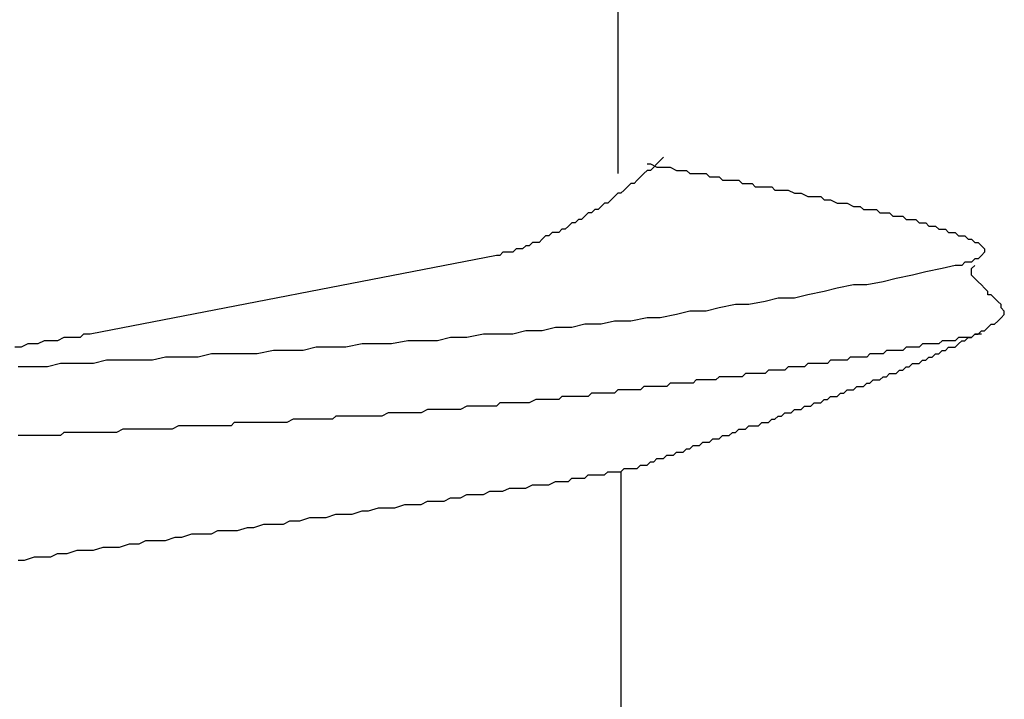
# Model space of a CAD drawing. Units: millimetres. Extents: x 0 to 2760, y 0 to 1910.
# Drawn here: x 1379 to 1383, y 841 to 843 of the extents above; entities that cross this region are included whole.
import ezdxf

# ---------------------------------------------------------------- set-up
doc = ezdxf.new("R2010")
doc.units = ezdxf.units.MM
doc.layers.add('KANAMONO_SCREW', color=4, linetype='Continuous')
doc.layers.add('SUNPO', color=7, linetype='Continuous')

# ---------------------------------------------------------------- blocks, each defined once
blk = doc.blocks.new('ultla60')
at = {"layer": 'KANAMONO_SCREW'}
for p, q in [((2.3299, -45.643), (2.3299, -46.8706)), ((2.4927, -46.8205), (2.4802, -46.833)), ((2.5052, -46.8079), (2.4927, -46.8205)), ((2.4426, -46.858), (2.4301, -46.8706)), ((2.4426, -46.833), (2.4551, -46.833)), ((2.4551, -46.858), (2.4426, -46.858)), ((2.4551, -46.833), (2.4802, -46.8455)), ((2.4676, -46.8455), (2.4551, -46.858)), ((2.4802, -46.833), (2.4676, -46.8455)), ((2.4802, -46.8455), (2.4927, -46.8455)), ((2.4927, -46.8455), (2.5177, -46.8455)), ((2.5177, -46.8455), (2.5303, -46.8455)), ((2.5303, -46.8455), (2.5553, -46.858)), ((2.5553, -46.858), (2.5678, -46.858)), ((2.5678, -46.858), (2.5929, -46.858)), ((2.5929, -46.858), (2.6054, -46.8706)), ((2.405, -46.8956), (2.3925, -46.9081)), ((2.4175, -46.8831), (2.405, -46.8956)), ((2.4301, -46.8706), (2.4175, -46.8831)), ((2.6054, -46.8706), (2.6305, -46.8706)), ((2.6305, -46.8706), (2.643, -46.8706)), ((2.643, -46.8706), (2.6681, -46.8706)), ((2.6681, -46.8706), (2.6806, -46.8831)), ((2.6806, -46.8831), (2.7056, -46.8831)), ((2.7056, -46.8831), (2.7182, -46.8831)), ((2.7182, -46.8831), (2.7307, -46.8956)), ((2.7307, -46.8956), (2.7557, -46.8956)), ((2.7557, -46.8956), (2.7683, -46.8956)), ((2.7683, -46.8956), (2.7933, -46.8956)), ((2.7933, -46.8956), (2.8058, -46.9081)), ((2.3549, -46.9332), (2.3424, -46.9457)), ((2.3674, -46.9207), (2.3549, -46.9332)), ((2.38, -46.9081), (2.3674, -46.9207)), ((2.3925, -46.9081), (2.38, -46.9081)), ((2.8058, -46.9081), (2.8309, -46.9081)), ((2.8309, -46.9081), (2.8434, -46.9081)), ((2.8434, -46.9081), (2.8559, -46.9207)), ((2.8559, -46.9207), (2.881, -46.9207)), ((2.881, -46.9207), (2.8935, -46.9207)), ((2.8935, -46.9207), (2.9186, -46.9207)), ((2.9186, -46.9207), (2.9311, -46.9332)), ((2.9311, -46.9332), (2.9436, -46.9332)), ((2.9436, -46.9332), (2.9687, -46.9332)), ((2.9687, -46.9332), (2.9812, -46.9332)), ((2.9812, -46.9332), (3.0063, -46.9457)), ((2.3048, -46.9708), (2.2923, -46.9833)), ((2.3173, -46.9582), (2.3048, -46.9708)), ((2.3299, -46.9457), (2.3173, -46.9582)), ((2.3424, -46.9457), (2.3299, -46.9457)), ((3.0063, -46.9457), (3.0188, -46.9457)), ((3.0188, -46.9457), (3.0313, -46.9457)), ((3.0313, -46.9457), (3.0564, -46.9582)), ((3.0564, -46.9582), (3.0689, -46.9582)), ((3.0689, -46.9582), (3.0814, -46.9582)), ((3.0814, -46.9582), (3.1065, -46.9582)), ((3.1065, -46.9582), (3.119, -46.9708)), ((3.119, -46.9708), (3.1315, -46.9708)), ((3.1315, -46.9708), (3.1441, -46.9708)), ((3.1441, -46.9708), (3.1691, -46.9833)), ((2.2422, -47.0084), (2.2296, -47.0209)), ((2.2547, -47.0084), (2.2422, -47.0084)), ((2.2672, -46.9958), (2.2547, -47.0084)), ((2.2797, -46.9833), (2.2672, -46.9958)), ((2.2923, -46.9833), (2.2797, -46.9833)), ((3.1691, -46.9833), (3.1816, -46.9833)), ((3.1816, -46.9833), (3.1942, -46.9833)), ((3.1942, -46.9833), (3.2067, -46.9833)), ((3.2067, -46.9833), (3.2317, -46.9958)), ((3.2317, -46.9958), (3.2443, -46.9958)), ((3.2443, -46.9958), (3.2568, -46.9958)), ((3.2568, -46.9958), (3.2693, -47.0084)), ((3.2693, -47.0084), (3.2818, -47.0084)), ((3.2818, -47.0084), (3.2944, -47.0084)), ((3.2944, -47.0084), (3.3194, -47.0084)), ((3.3194, -47.0084), (3.3319, -47.0209)), ((2.1795, -47.0459), (2.167, -47.0585)), ((2.1921, -47.0459), (2.1795, -47.0459)), ((2.2046, -47.0334), (2.1921, -47.0459)), ((2.2171, -47.0209), (2.2046, -47.0334)), ((2.2296, -47.0209), (2.2171, -47.0209)), ((3.3319, -47.0209), (3.3445, -47.0209)), ((3.3445, -47.0209), (3.357, -47.0209)), ((3.357, -47.0209), (3.3695, -47.0209)), ((3.3695, -47.0209), (3.382, -47.0334)), ((3.382, -47.0334), (3.3946, -47.0334)), ((3.3946, -47.0334), (3.4071, -47.0334)), ((3.4071, -47.0334), (3.4196, -47.0334)), ((3.4196, -47.0334), (3.4322, -47.0459)), ((3.4322, -47.0459), (3.4447, -47.0459)), ((3.4447, -47.0459), (3.4572, -47.0459)), ((3.4572, -47.0459), (3.4697, -47.0459)), ((3.4697, -47.0459), (3.4823, -47.0585)), ((2.1169, -47.0835), (2.1044, -47.096)), ((2.1294, -47.0835), (2.1169, -47.0835)), ((2.142, -47.071), (2.1294, -47.0835)), ((2.1545, -47.0585), (2.142, -47.071)), ((2.167, -47.0585), (2.1545, -47.0585)), ((3.4823, -47.0585), (3.4948, -47.0585)), ((3.4948, -47.0585), (3.5073, -47.0585)), ((3.5073, -47.0585), (3.5198, -47.071)), ((3.5198, -47.071), (3.5324, -47.071)), ((3.5324, -47.071), (3.5449, -47.071)), ((3.5449, -47.071), (3.5574, -47.0835)), ((3.5574, -47.0835), (3.5699, -47.0835)), ((3.5699, -47.0835), (3.5825, -47.0835)), ((3.5825, -47.0835), (3.595, -47.096)), ((2.0418, -47.1211), (2.0292, -47.1336)), ((2.0543, -47.1086), (2.0418, -47.1211)), ((2.0668, -47.1086), (2.0543, -47.1086)), ((2.0793, -47.096), (2.0668, -47.1086)), ((2.0919, -47.096), (2.0793, -47.096)), ((2.1044, -47.096), (2.0919, -47.096)), ((3.595, -47.096), (3.6075, -47.096)), ((3.6075, -47.096), (3.62, -47.096)), ((3.62, -47.096), (3.6326, -47.1086)), ((3.6326, -47.1086), (3.6451, -47.1086)), ((3.6451, -47.1086), (3.6576, -47.1086)), ((3.6576, -47.1086), (3.6701, -47.1211)), ((3.6701, -47.1211), (3.6827, -47.1211)), ((3.6827, -47.1211), (3.6952, -47.1336)), ((1.9415, -47.1587), (1.929, -47.1712)), ((1.9541, -47.1587), (1.9415, -47.1587)), ((1.9666, -47.1587), (1.9541, -47.1587)), ((1.9791, -47.1461), (1.9666, -47.1587)), ((1.9916, -47.1461), (1.9791, -47.1461)), ((2.0042, -47.1336), (1.9916, -47.1461)), ((2.0167, -47.1336), (2.0042, -47.1336)), ((2.0292, -47.1336), (2.0167, -47.1336)), ((3.6952, -47.1336), (3.7077, -47.1336)), ((3.7077, -47.1336), (3.7203, -47.1461)), ((3.7203, -47.1461), (3.7328, -47.1587)), ((3.7328, -47.1587), (3.7328, -47.1712)), ((1.8664, -47.1837), (0.3132, -47.4843)), ((1.8789, -47.1837), (1.8664, -47.1837)), ((1.8914, -47.1712), (1.8789, -47.1837)), ((1.904, -47.1712), (1.8914, -47.1712)), ((1.9165, -47.1712), (1.904, -47.1712)), ((1.929, -47.1712), (1.9165, -47.1712)), ((3.6952, -47.1962), (3.6827, -47.2088)), ((3.7077, -47.1962), (3.6952, -47.1962)), ((3.7203, -47.1837), (3.7077, -47.1962)), ((3.7328, -47.1712), (3.7203, -47.1837)), ((3.5699, -47.2338), (3.5073, -47.2463)), ((3.62, -47.2213), (3.5699, -47.2338)), ((3.6326, -47.2213), (3.62, -47.2213)), ((3.6451, -47.2213), (3.6326, -47.2213)), ((3.6576, -47.2088), (3.6451, -47.2213)), ((3.6701, -47.2088), (3.6576, -47.2088)), ((3.6827, -47.2088), (3.6701, -47.2088)), ((3.6827, -47.2338), (3.6952, -47.2213)), ((3.6827, -47.2463), (3.6827, -47.2338)), ((3.3946, -47.2714), (3.3445, -47.2839)), ((3.4572, -47.2589), (3.3946, -47.2714)), ((3.5073, -47.2463), (3.4572, -47.2589)), ((3.6827, -47.2589), (3.6827, -47.2463)), ((3.6952, -47.2714), (3.6827, -47.2589)), ((3.7077, -47.2839), (3.6952, -47.2714)), ((3.1691, -47.309), (3.119, -47.3215)), ((3.2317, -47.2965), (3.1691, -47.309)), ((3.2818, -47.2965), (3.2317, -47.2965)), ((3.3445, -47.2839), (3.2818, -47.2965)), ((3.7203, -47.2965), (3.7077, -47.2839)), ((3.7328, -47.309), (3.7203, -47.2965)), ((3.7453, -47.3215), (3.7328, -47.309)), ((2.9436, -47.3466), (2.8935, -47.3591)), ((3.0063, -47.3466), (2.9436, -47.3466)), ((3.0564, -47.334), (3.0063, -47.3466)), ((3.119, -47.3215), (3.0564, -47.334)), ((3.7453, -47.334), (3.7453, -47.3215)), ((3.7578, -47.334), (3.7453, -47.334)), ((3.7704, -47.3466), (3.7578, -47.334)), ((3.7829, -47.3591), (3.7704, -47.3466)), ((2.7182, -47.3841), (2.6681, -47.3967)), ((2.7808, -47.3716), (2.7182, -47.3841)), ((2.8309, -47.3716), (2.7808, -47.3716)), ((2.8935, -47.3591), (2.8309, -47.3716)), ((3.7954, -47.3716), (3.7829, -47.3591)), ((3.7954, -47.3841), (3.7954, -47.3716)), ((3.8079, -47.3967), (3.7954, -47.3841)), ((2.4426, -47.4217), (2.38, -47.4342)), ((2.4927, -47.4217), (2.4426, -47.4217)), ((2.5553, -47.4092), (2.4927, -47.4217)), ((2.6054, -47.3967), (2.5553, -47.4092)), ((2.6681, -47.3967), (2.6054, -47.3967)), ((3.7829, -47.4342), (3.7954, -47.4217)), ((3.7954, -47.4217), (3.8079, -47.4092)), ((3.8079, -47.4092), (3.8079, -47.3967)), ((2.0919, -47.4593), (2.0418, -47.4718)), ((2.1545, -47.4593), (2.0919, -47.4593)), ((2.2046, -47.4468), (2.1545, -47.4593)), ((2.2672, -47.4468), (2.2046, -47.4468)), ((2.3173, -47.4342), (2.2672, -47.4468)), ((2.38, -47.4342), (2.3173, -47.4342)), ((3.7328, -47.4718), (3.7453, -47.4593)), ((3.7453, -47.4593), (3.7578, -47.4468)), ((3.7578, -47.4468), (3.7704, -47.4468)), ((3.7704, -47.4468), (3.7829, -47.4342)), ((0.2129, -47.4969), (0.1879, -47.5094)), ((0.2255, -47.4969), (0.2129, -47.4969)), ((0.2505, -47.4969), (0.2255, -47.4969)), ((0.2756, -47.4969), (0.2505, -47.4969)), ((0.2881, -47.4843), (0.2756, -47.4969)), ((0.3132, -47.4843), (0.2881, -47.4843)), ((1.691, -47.4969), (1.6409, -47.5094)), ((1.7537, -47.4969), (1.691, -47.4969)), ((1.8163, -47.4843), (1.7537, -47.4969)), ((1.8664, -47.4843), (1.8163, -47.4843)), ((1.929, -47.4843), (1.8664, -47.4843)), ((1.9791, -47.4718), (1.929, -47.4843)), ((2.0418, -47.4718), (1.9791, -47.4718)), ((3.6326, -47.4969), (3.62, -47.5094)), ((3.6451, -47.4969), (3.6326, -47.4969)), ((3.6576, -47.4969), (3.6451, -47.4969)), ((3.6576, -47.5094), (3.6701, -47.4969)), ((3.6701, -47.4969), (3.6576, -47.4969)), ((3.6701, -47.4969), (3.6827, -47.4969)), ((3.6827, -47.4969), (3.6701, -47.4969)), ((3.6827, -47.4969), (3.6952, -47.4843)), ((3.6952, -47.4843), (3.6827, -47.4969)), ((3.6952, -47.4843), (3.7077, -47.4843)), ((3.7077, -47.4843), (3.6952, -47.4843)), ((3.7077, -47.4843), (3.7203, -47.4718)), ((3.7203, -47.4843), (3.7077, -47.4843)), ((3.7203, -47.4718), (3.7328, -47.4718)), ((0.0501, -47.5344), (0.0251, -47.5344)), ((0.0752, -47.5219), (0.0501, -47.5344)), ((0.1002, -47.5219), (0.0752, -47.5219)), ((0.1127, -47.5219), (0.1002, -47.5219)), ((0.1378, -47.5094), (0.1127, -47.5219)), ((0.1628, -47.5094), (0.1378, -47.5094)), ((0.1879, -47.5094), (0.1628, -47.5094)), ((1.1775, -47.5344), (1.1273, -47.547)), ((1.2401, -47.5344), (1.1775, -47.5344)), ((1.2902, -47.5344), (1.2401, -47.5344)), ((1.3528, -47.5219), (1.2902, -47.5344)), ((1.4154, -47.5219), (1.3528, -47.5219)), ((1.4656, -47.5219), (1.4154, -47.5219)), ((1.5282, -47.5094), (1.4656, -47.5219)), ((1.5783, -47.5094), (1.5282, -47.5094)), ((1.6409, -47.5094), (1.5783, -47.5094)), ((3.4322, -47.5344), (3.4196, -47.547)), ((3.4447, -47.5344), (3.4322, -47.5344)), ((3.4572, -47.5344), (3.4447, -47.5344)), ((3.4697, -47.5344), (3.4572, -47.5344)), ((3.4823, -47.5344), (3.4697, -47.5344)), ((3.4948, -47.5219), (3.4823, -47.5344)), ((3.5073, -47.5219), (3.4948, -47.5219)), ((3.5324, -47.5219), (3.5073, -47.5219)), ((3.5449, -47.5219), (3.5324, -47.5219)), ((3.5574, -47.5219), (3.5449, -47.5219)), ((3.5699, -47.5094), (3.5574, -47.5219)), ((3.5825, -47.5094), (3.5699, -47.5094)), ((3.595, -47.5094), (3.5825, -47.5094)), ((3.5825, -47.547), (3.595, -47.5344)), ((3.6075, -47.5094), (3.595, -47.5094)), ((3.595, -47.5344), (3.6075, -47.5344)), ((3.62, -47.5094), (3.6075, -47.5094)), ((3.6075, -47.5344), (3.62, -47.5344)), ((3.62, -47.5344), (3.6326, -47.5219)), ((3.6326, -47.5219), (3.6451, -47.5094)), ((3.6451, -47.5094), (3.6576, -47.5094)), ((0.6013, -47.572), (0.5511, -47.5846)), ((0.6639, -47.572), (0.6013, -47.572)), ((0.7265, -47.572), (0.6639, -47.572)), ((0.7766, -47.5595), (0.7265, -47.572)), ((0.8392, -47.5595), (0.7766, -47.5595)), ((0.8894, -47.5595), (0.8392, -47.5595)), ((0.952, -47.5595), (0.8894, -47.5595)), ((1.0146, -47.547), (0.952, -47.5595)), ((1.0647, -47.547), (1.0146, -47.547)), ((1.1273, -47.547), (1.0647, -47.547)), ((3.2192, -47.572), (3.2067, -47.5846)), ((3.2317, -47.572), (3.2192, -47.572)), ((3.2443, -47.572), (3.2317, -47.572)), ((3.2568, -47.572), (3.2443, -47.572)), ((3.2693, -47.572), (3.2568, -47.572)), ((3.2818, -47.572), (3.2693, -47.572)), ((3.2944, -47.5595), (3.2818, -47.572)), ((3.3069, -47.5595), (3.2944, -47.5595)), ((3.3194, -47.5595), (3.3069, -47.5595)), ((3.3319, -47.5595), (3.3194, -47.5595)), ((3.3445, -47.5595), (3.3319, -47.5595)), ((3.357, -47.547), (3.3445, -47.5595)), ((3.3695, -47.547), (3.357, -47.547)), ((3.382, -47.547), (3.3695, -47.547)), ((3.3946, -47.547), (3.382, -47.547)), ((3.4071, -47.547), (3.3946, -47.547)), ((3.4196, -47.547), (3.4071, -47.547)), ((3.5073, -47.5846), (3.5198, -47.572)), ((3.5198, -47.572), (3.5324, -47.572)), ((3.5324, -47.572), (3.5449, -47.5595)), ((3.5449, -47.5595), (3.5574, -47.5595)), ((3.5574, -47.5595), (3.5699, -47.547)), ((3.5699, -47.547), (3.5825, -47.547)), ((0.0877, -47.6096), (0.0376, -47.6096)), ((0.1503, -47.6096), (0.0877, -47.6096)), ((0.2004, -47.5971), (0.1503, -47.6096)), ((0.263, -47.5971), (0.2004, -47.5971)), ((0.3257, -47.5971), (0.263, -47.5971)), ((0.3758, -47.5846), (0.3257, -47.5971)), ((0.4384, -47.5846), (0.3758, -47.5846)), ((0.4885, -47.5846), (0.4384, -47.5846)), ((0.5511, -47.5846), (0.4885, -47.5846)), ((2.9812, -47.6096), (2.9687, -47.6221)), ((2.9937, -47.6096), (2.9812, -47.6096)), ((3.0063, -47.6096), (2.9937, -47.6096)), ((3.0188, -47.6096), (3.0063, -47.6096)), ((3.0313, -47.6096), (3.0188, -47.6096)), ((3.0438, -47.6096), (3.0313, -47.6096)), ((3.0564, -47.5971), (3.0438, -47.6096)), ((3.0689, -47.5971), (3.0564, -47.5971)), ((3.0814, -47.5971), (3.0689, -47.5971)), ((3.0939, -47.5971), (3.0814, -47.5971)), ((3.1065, -47.5971), (3.0939, -47.5971)), ((3.1315, -47.5971), (3.1065, -47.5971)), ((3.1441, -47.5846), (3.1315, -47.5971)), ((3.1566, -47.5846), (3.1441, -47.5846)), ((3.1691, -47.5846), (3.1566, -47.5846)), ((3.1816, -47.5846), (3.1691, -47.5846)), ((3.1942, -47.5846), (3.1816, -47.5846)), ((3.2067, -47.5846), (3.1942, -47.5846)), ((3.4196, -47.6221), (3.4322, -47.6096)), ((3.4322, -47.6096), (3.4447, -47.6096)), ((3.4447, -47.6096), (3.4572, -47.5971)), ((3.4572, -47.5971), (3.4697, -47.5971)), ((3.4697, -47.5971), (3.4823, -47.5971)), ((3.4823, -47.5971), (3.4948, -47.5846)), ((3.4948, -47.5846), (3.5073, -47.5846)), ((2.7182, -47.6472), (2.7056, -47.6597)), ((2.7307, -47.6472), (2.7182, -47.6472)), ((2.7432, -47.6472), (2.7307, -47.6472)), ((2.7557, -47.6472), (2.7432, -47.6472)), ((2.7808, -47.6472), (2.7557, -47.6472)), ((2.7933, -47.6472), (2.7808, -47.6472)), ((2.8058, -47.6472), (2.7933, -47.6472)), ((2.8184, -47.6347), (2.8058, -47.6472)), ((2.8309, -47.6347), (2.8184, -47.6347)), ((2.8434, -47.6347), (2.8309, -47.6347)), ((2.8559, -47.6347), (2.8434, -47.6347)), ((2.8685, -47.6347), (2.8559, -47.6347)), ((2.881, -47.6347), (2.8685, -47.6347)), ((2.8935, -47.6347), (2.881, -47.6347)), ((2.9061, -47.6221), (2.8935, -47.6347)), ((2.9186, -47.6221), (2.9061, -47.6221)), ((2.9311, -47.6221), (2.9186, -47.6221)), ((2.9436, -47.6221), (2.9311, -47.6221)), ((2.9562, -47.6221), (2.9436, -47.6221)), ((2.9687, -47.6221), (2.9562, -47.6221)), ((3.3319, -47.6597), (3.3445, -47.6472)), ((3.3445, -47.6472), (3.357, -47.6472)), ((3.357, -47.6472), (3.3695, -47.6347)), ((3.3695, -47.6347), (3.382, -47.6347)), ((3.382, -47.6347), (3.3946, -47.6347)), ((3.3946, -47.6347), (3.4071, -47.6221)), ((3.4071, -47.6221), (3.4196, -47.6221)), ((2.4301, -47.6848), (2.4175, -47.6973)), ((2.4426, -47.6848), (2.4301, -47.6848)), ((2.4676, -47.6848), (2.4426, -47.6848)), ((2.4802, -47.6848), (2.4676, -47.6848)), ((2.4927, -47.6848), (2.4802, -47.6848)), ((2.5052, -47.6848), (2.4927, -47.6848)), ((2.5177, -47.6848), (2.5052, -47.6848)), ((2.5303, -47.6722), (2.5177, -47.6848)), ((2.5428, -47.6722), (2.5303, -47.6722)), ((2.5553, -47.6722), (2.5428, -47.6722)), ((2.5678, -47.6722), (2.5553, -47.6722)), ((2.5804, -47.6722), (2.5678, -47.6722)), ((2.5929, -47.6722), (2.5804, -47.6722)), ((2.6054, -47.6722), (2.5929, -47.6722)), ((2.618, -47.6722), (2.6054, -47.6722)), ((2.6305, -47.6597), (2.618, -47.6722)), ((2.643, -47.6597), (2.6305, -47.6597)), ((2.6555, -47.6597), (2.643, -47.6597)), ((2.6681, -47.6597), (2.6555, -47.6597)), ((2.6806, -47.6597), (2.6681, -47.6597)), ((2.6931, -47.6597), (2.6806, -47.6597)), ((2.7056, -47.6597), (2.6931, -47.6597)), ((3.2317, -47.6973), (3.2443, -47.6848)), ((3.2443, -47.6848), (3.2568, -47.6848)), ((3.2568, -47.6848), (3.2693, -47.6848)), ((3.2693, -47.6848), (3.2818, -47.6722)), ((3.2818, -47.6722), (3.2944, -47.6722)), ((3.2944, -47.6722), (3.3069, -47.6597)), ((3.3069, -47.6597), (3.3194, -47.6597)), ((3.3194, -47.6597), (3.3319, -47.6597)), ((2.1169, -47.7223), (2.1044, -47.7349)), ((2.1294, -47.7223), (2.1169, -47.7223)), ((2.142, -47.7223), (2.1294, -47.7223)), ((2.1545, -47.7223), (2.142, -47.7223)), ((2.167, -47.7223), (2.1545, -47.7223)), ((2.1921, -47.7223), (2.167, -47.7223)), ((2.2046, -47.7223), (2.1921, -47.7223)), ((2.2171, -47.7223), (2.2046, -47.7223)), ((2.2296, -47.7098), (2.2171, -47.7223)), ((2.2422, -47.7098), (2.2296, -47.7098)), ((2.2547, -47.7098), (2.2422, -47.7098)), ((2.2672, -47.7098), (2.2547, -47.7098)), ((2.2797, -47.7098), (2.2672, -47.7098)), ((2.2923, -47.7098), (2.2797, -47.7098)), ((2.3048, -47.7098), (2.2923, -47.7098)), ((2.3173, -47.7098), (2.3048, -47.7098)), ((2.3299, -47.6973), (2.3173, -47.7098)), ((2.3424, -47.6973), (2.3299, -47.6973)), ((2.3549, -47.6973), (2.3424, -47.6973)), ((2.3674, -47.6973), (2.3549, -47.6973)), ((2.38, -47.6973), (2.3674, -47.6973)), ((2.3925, -47.6973), (2.38, -47.6973)), ((2.405, -47.6973), (2.3925, -47.6973)), ((2.4175, -47.6973), (2.405, -47.6973)), ((3.1315, -47.7349), (3.1441, -47.7223)), ((3.1441, -47.7223), (3.1566, -47.7223)), ((3.1566, -47.7223), (3.1691, -47.7223)), ((3.1691, -47.7223), (3.1816, -47.7098)), ((3.1816, -47.7098), (3.1942, -47.7098)), ((3.1942, -47.7098), (3.2067, -47.6973)), ((3.2067, -47.6973), (3.2192, -47.6973)), ((3.2192, -47.6973), (3.2317, -47.6973)), ((1.7537, -47.7599), (1.7286, -47.7724)), ((1.7787, -47.7599), (1.7537, -47.7599)), ((1.7912, -47.7599), (1.7787, -47.7599)), ((1.8163, -47.7599), (1.7912, -47.7599)), ((1.8413, -47.7599), (1.8163, -47.7599)), ((1.8664, -47.7599), (1.8413, -47.7599)), ((1.8789, -47.7474), (1.8664, -47.7599)), ((1.904, -47.7474), (1.8789, -47.7474)), ((1.929, -47.7474), (1.904, -47.7474)), ((1.9415, -47.7474), (1.929, -47.7474)), ((1.9666, -47.7474), (1.9415, -47.7474)), ((1.9916, -47.7474), (1.9666, -47.7474)), ((2.0167, -47.7349), (1.9916, -47.7474)), ((2.0292, -47.7349), (2.0167, -47.7349)), ((2.0543, -47.7349), (2.0292, -47.7349)), ((2.0668, -47.7349), (2.0543, -47.7349)), ((2.0793, -47.7349), (2.0668, -47.7349)), ((2.0919, -47.7349), (2.0793, -47.7349)), ((2.1044, -47.7349), (2.0919, -47.7349)), ((3.0313, -47.7724), (3.0438, -47.7599)), ((3.0438, -47.7599), (3.0564, -47.7599)), ((3.0564, -47.7599), (3.0689, -47.7599)), ((3.0689, -47.7599), (3.0814, -47.7474)), ((3.0814, -47.7474), (3.0939, -47.7474)), ((3.0939, -47.7474), (3.1065, -47.7474)), ((3.1065, -47.7474), (3.119, -47.7349)), ((3.119, -47.7349), (3.1315, -47.7349)), ((1.2526, -47.7975), (1.2401, -47.81)), ((1.2777, -47.7975), (1.2526, -47.7975)), ((1.3027, -47.7975), (1.2777, -47.7975)), ((1.3278, -47.7975), (1.3027, -47.7975)), ((1.3403, -47.7975), (1.3278, -47.7975)), ((1.3653, -47.7975), (1.3403, -47.7975)), ((1.3904, -47.7975), (1.3653, -47.7975)), ((1.4154, -47.7975), (1.3904, -47.7975)), ((1.428, -47.7975), (1.4154, -47.7975)), ((1.453, -47.785), (1.428, -47.7975)), ((1.4781, -47.785), (1.453, -47.785)), ((1.4906, -47.785), (1.4781, -47.785)), ((1.5157, -47.785), (1.4906, -47.785)), ((1.5407, -47.785), (1.5157, -47.785)), ((1.5658, -47.785), (1.5407, -47.785)), ((1.5783, -47.785), (1.5658, -47.785)), ((1.6033, -47.7724), (1.5783, -47.785)), ((1.6284, -47.7724), (1.6033, -47.7724)), ((1.6409, -47.7724), (1.6284, -47.7724)), ((1.666, -47.7724), (1.6409, -47.7724)), ((1.691, -47.7724), (1.666, -47.7724)), ((1.7161, -47.7724), (1.691, -47.7724)), ((1.7286, -47.7724), (1.7161, -47.7724)), ((2.9311, -47.81), (2.9436, -47.7975)), ((2.9436, -47.7975), (2.9562, -47.7975)), ((2.9562, -47.7975), (2.9687, -47.785)), ((2.9687, -47.785), (2.9812, -47.785)), ((2.9812, -47.785), (2.9937, -47.785)), ((2.9937, -47.785), (3.0063, -47.7724)), ((3.0063, -47.7724), (3.0188, -47.7724)), ((3.0188, -47.7724), (3.0313, -47.7724)), ((0.6514, -47.8351), (0.6263, -47.8476)), ((0.6764, -47.8351), (0.6514, -47.8351)), ((0.6889, -47.8351), (0.6764, -47.8351)), ((0.714, -47.8351), (0.6889, -47.8351)), ((0.739, -47.8351), (0.714, -47.8351)), ((0.7641, -47.8351), (0.739, -47.8351)), ((0.7766, -47.8351), (0.7641, -47.8351)), ((0.8017, -47.8351), (0.7766, -47.8351)), ((0.8267, -47.8351), (0.8017, -47.8351)), ((0.8518, -47.8351), (0.8267, -47.8351)), ((0.8643, -47.8225), (0.8518, -47.8351)), ((0.8894, -47.8225), (0.8643, -47.8225)), ((0.9144, -47.8225), (0.8894, -47.8225)), ((0.9395, -47.8225), (0.9144, -47.8225)), ((0.952, -47.8225), (0.9395, -47.8225)), ((0.977, -47.8225), (0.952, -47.8225)), ((1.0021, -47.8225), (0.977, -47.8225)), ((1.0146, -47.8225), (1.0021, -47.8225)), ((1.0397, -47.8225), (1.0146, -47.8225)), ((1.0647, -47.8225), (1.0397, -47.8225)), ((1.0898, -47.81), (1.0647, -47.8225)), ((1.1023, -47.81), (1.0898, -47.81)), ((1.1273, -47.81), (1.1023, -47.81)), ((1.1524, -47.81), (1.1273, -47.81)), ((1.1775, -47.81), (1.1524, -47.81)), ((1.19, -47.81), (1.1775, -47.81)), ((1.215, -47.81), (1.19, -47.81)), ((1.2401, -47.81), (1.215, -47.81)), ((2.8184, -47.8476), (2.8309, -47.8351)), ((2.8309, -47.8351), (2.8434, -47.8351)), ((2.8434, -47.8351), (2.8559, -47.8351)), ((2.8559, -47.8351), (2.8685, -47.8351)), ((2.8685, -47.8351), (2.881, -47.8225)), ((2.881, -47.8225), (2.8935, -47.8225)), ((2.8935, -47.8225), (2.9061, -47.8225)), ((2.9061, -47.8225), (2.9186, -47.81)), ((2.9186, -47.81), (2.9311, -47.81)), ((0.0626, -47.8727), (0.0376, -47.8727)), ((0.0877, -47.8727), (0.0626, -47.8727)), ((0.1127, -47.8727), (0.0877, -47.8727)), ((0.1253, -47.8727), (0.1127, -47.8727)), ((0.1503, -47.8727), (0.1253, -47.8727)), ((0.1754, -47.8727), (0.1503, -47.8727)), ((0.2004, -47.8727), (0.1754, -47.8727)), ((0.2129, -47.8601), (0.2004, -47.8727)), ((0.238, -47.8601), (0.2129, -47.8601)), ((0.263, -47.8601), (0.238, -47.8601)), ((0.2756, -47.8601), (0.263, -47.8601)), ((0.3006, -47.8601), (0.2756, -47.8601)), ((0.3257, -47.8601), (0.3006, -47.8601)), ((0.3507, -47.8601), (0.3257, -47.8601)), ((0.3633, -47.8601), (0.3507, -47.8601)), ((0.3883, -47.8601), (0.3633, -47.8601)), ((0.4134, -47.8601), (0.3883, -47.8601)), ((0.4384, -47.8476), (0.4134, -47.8601)), ((0.4509, -47.8476), (0.4384, -47.8476)), ((0.476, -47.8476), (0.4509, -47.8476)), ((0.501, -47.8476), (0.476, -47.8476)), ((0.5261, -47.8476), (0.501, -47.8476)), ((0.5386, -47.8476), (0.5261, -47.8476)), ((0.5637, -47.8476), (0.5386, -47.8476)), ((0.5887, -47.8476), (0.5637, -47.8476)), ((0.6138, -47.8476), (0.5887, -47.8476)), ((0.6263, -47.8476), (0.6138, -47.8476)), ((2.7182, -47.8852), (2.7307, -47.8727)), ((2.7307, -47.8727), (2.7432, -47.8727)), ((2.7432, -47.8727), (2.7557, -47.8727)), ((2.7557, -47.8727), (2.7683, -47.8601)), ((2.7683, -47.8601), (2.7808, -47.8601)), ((2.7808, -47.8601), (2.7933, -47.8476)), ((2.7933, -47.8476), (2.8058, -47.8476)), ((2.8058, -47.8476), (2.8184, -47.8476)), ((2.6054, -47.9228), (2.618, -47.9102)), ((2.618, -47.9102), (2.6305, -47.9102)), ((2.6305, -47.9102), (2.643, -47.9102)), ((2.643, -47.9102), (2.6555, -47.8977)), ((2.6555, -47.8977), (2.6681, -47.8977)), ((2.6681, -47.8977), (2.6806, -47.8977)), ((2.6806, -47.8977), (2.6931, -47.8852)), ((2.6931, -47.8852), (2.7056, -47.8852)), ((2.7056, -47.8852), (2.7182, -47.8852)), ((2.5052, -47.9603), (2.5177, -47.9478)), ((2.5177, -47.9478), (2.5303, -47.9478)), ((2.5303, -47.9478), (2.5428, -47.9478)), ((2.5428, -47.9478), (2.5553, -47.9353)), ((2.5553, -47.9353), (2.5678, -47.9353)), ((2.5678, -47.9353), (2.5804, -47.9353)), ((2.5804, -47.9353), (2.5929, -47.9228)), ((2.5929, -47.9228), (2.6054, -47.9228)), ((2.405, -47.9979), (2.4175, -47.9854)), ((2.4175, -47.9854), (2.4301, -47.9854)), ((2.4301, -47.9854), (2.4426, -47.9854)), ((2.4426, -47.9854), (2.4551, -47.9729)), ((2.4551, -47.9729), (2.4676, -47.9729)), ((2.4676, -47.9729), (2.4802, -47.9603)), ((2.4802, -47.9603), (2.4927, -47.9603)), ((2.4927, -47.9603), (2.5052, -47.9603)), ((2.2046, -48.0355), (2.2171, -48.023)), ((2.2171, -48.023), (2.2422, -48.023)), ((2.2422, -48.023), (2.2547, -48.023)), ((2.2547, -48.023), (2.2797, -48.023)), ((2.2797, -48.023), (2.2923, -48.0104)), ((2.2923, -48.0104), (2.3048, -48.0104)), ((2.3048, -48.0104), (2.3299, -48.0104)), ((2.3299, -48.0104), (2.3424, -48.0104)), ((2.3424, -48.0104), (2.3549, -47.9979)), ((2.3424, -48.0104), (2.3424, -49.3132)), ((2.3549, -47.9979), (2.3674, -47.9979)), ((2.3674, -47.9979), (2.38, -47.9979)), ((2.38, -47.9979), (2.3925, -47.9979)), ((2.3925, -47.9979), (2.405, -47.9979)), ((1.9791, -48.0731), (2.0042, -48.0605)), ((2.0042, -48.0605), (2.0292, -48.0605)), ((2.0292, -48.0605), (2.0418, -48.0605)), ((2.0418, -48.0605), (2.0668, -48.0605)), ((2.0668, -48.0605), (2.0919, -48.048)), ((2.0919, -48.048), (2.1169, -48.048)), ((2.1169, -48.048), (2.142, -48.048)), ((2.142, -48.048), (2.1545, -48.0355)), ((2.1545, -48.0355), (2.1795, -48.0355)), ((2.1795, -48.0355), (2.2046, -48.0355)), ((1.7286, -48.1106), (1.7537, -48.0981)), ((1.7537, -48.0981), (1.7787, -48.0981)), ((1.7787, -48.0981), (1.8163, -48.0981)), ((1.8163, -48.0981), (1.8413, -48.0856)), ((1.8413, -48.0856), (1.8664, -48.0856)), ((1.8664, -48.0856), (1.8914, -48.0856)), ((1.8914, -48.0856), (1.9165, -48.0731)), ((1.9165, -48.0731), (1.9415, -48.0731)), ((1.9415, -48.0731), (1.9791, -48.0731)), ((1.4781, -48.1482), (1.5157, -48.1357)), ((1.5157, -48.1357), (1.5407, -48.1357)), ((1.5407, -48.1357), (1.5783, -48.1357)), ((1.5783, -48.1357), (1.6033, -48.1232)), ((1.6033, -48.1232), (1.6409, -48.1232)), ((1.6409, -48.1232), (1.666, -48.1232)), ((1.666, -48.1232), (1.691, -48.1106)), ((1.691, -48.1106), (1.7286, -48.1106)), ((1.215, -48.1858), (1.2526, -48.1733)), ((1.2526, -48.1733), (1.2902, -48.1733)), ((1.2902, -48.1733), (1.3152, -48.1733)), ((1.3152, -48.1733), (1.3528, -48.1608)), ((1.3528, -48.1608), (1.3779, -48.1608)), ((1.3779, -48.1608), (1.4154, -48.1482)), ((1.4154, -48.1482), (1.453, -48.1482)), ((1.453, -48.1482), (1.4781, -48.1482)), ((0.9395, -48.2234), (0.977, -48.2109)), ((0.977, -48.2109), (1.0146, -48.2109)), ((1.0146, -48.2109), (1.0522, -48.2109)), ((1.0522, -48.2109), (1.0772, -48.1983)), ((1.0772, -48.1983), (1.1148, -48.1983)), ((1.1148, -48.1983), (1.1524, -48.1858)), ((1.1524, -48.1858), (1.19, -48.1858)), ((1.19, -48.1858), (1.215, -48.1858)), ((0.6639, -48.261), (0.7015, -48.2484)), ((0.7015, -48.2484), (0.739, -48.2484)), ((0.739, -48.2484), (0.7766, -48.2484)), ((0.7766, -48.2484), (0.8017, -48.2359)), ((0.8017, -48.2359), (0.8392, -48.2359)), ((0.8392, -48.2359), (0.8768, -48.2359)), ((0.8768, -48.2359), (0.9144, -48.2234)), ((0.9144, -48.2234), (0.9395, -48.2234)), ((0.4259, -48.2985), (0.4635, -48.286)), ((0.4635, -48.286), (0.501, -48.286)), ((0.501, -48.286), (0.5261, -48.2735)), ((0.5261, -48.2735), (0.5637, -48.2735)), ((0.5637, -48.2735), (0.6013, -48.2735)), ((0.6013, -48.2735), (0.6388, -48.261)), ((0.6388, -48.261), (0.6639, -48.261)), ((0.1628, -48.3361), (0.1879, -48.3236)), ((0.1879, -48.3236), (0.2255, -48.3236)), ((0.2255, -48.3236), (0.263, -48.3111)), ((0.263, -48.3111), (0.2881, -48.3111)), ((0.2881, -48.3111), (0.3257, -48.3111)), ((0.3257, -48.3111), (0.3633, -48.2985)), ((0.3633, -48.2985), (0.3883, -48.2985)), ((0.3883, -48.2985), (0.4259, -48.2985)), ((0.0376, -48.3486), (0.0626, -48.3486)), ((0.0626, -48.3486), (0.1002, -48.3361)), ((0.1002, -48.3361), (0.1253, -48.3361)), ((0.1253, -48.3361), (0.1628, -48.3361))]:
    blk.add_line(p, q, dxfattribs=at)

msp = doc.modelspace()

# ---------------------------------------------------------------- block references
at = {"layer": 'SUNPO', "ltscale": 0.05}
msp.add_blockref('ultla60', (1379.01878914, 889.55878914), dxfattribs=at)

doc.saveas('drawing.dxf')
